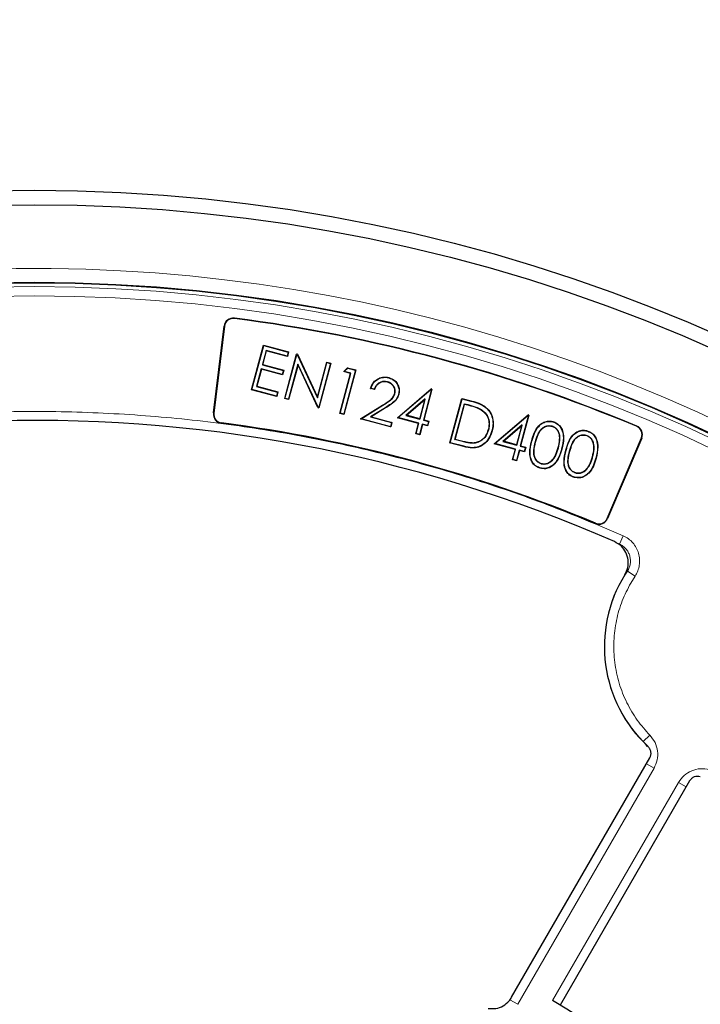
# Model space of a CAD drawing. Units: millimetres. Extents: x 0 to 420, y 0 to 297.
# Drawn here: x 124 to 145, y 229 to 259 of the extents above; entities that cross this region are included whole.
import ezdxf

# ---------------------------------------------------------------- set-up
doc = ezdxf.new("R2010")
doc.units = ezdxf.units.MM

msp = doc.modelspace()

# ---------------------------------------------------------------- linework, layer by layer
at = {"color": 8, "linetype": 'Continuous', "lineweight": 18}
for p, q in [((130.6769, 250.1354), (130.6782, 250.1453)), ((130.3679, 249.8955), (130.358, 249.8967)), ((138.018, 247.5811), (138.016, 247.5739)), ((130.0371, 247.2014), (130.0272, 247.2026)), ((135.2803, 247.4478), (135.2842, 247.4414)), ((135.3695, 247.3584), (135.3656, 247.3648)), ((137.9243, 247.4623), (137.9223, 247.4551)), ((130.2754, 246.8943), (130.2742, 246.8844)), ((143.1663, 246.7888), (143.1701, 246.798)), ((137.6898, 246.3418), (137.6879, 246.3346)), ((139.9073, 246.3348), (139.9145, 246.3329)), ((140.024, 246.3041), (140.0312, 246.3022)), ((143.3139, 246.4266), (143.3231, 246.4227)), ((137.7992, 246.1685), (137.7973, 246.1613)), ((140.9687, 246.0504), (140.9759, 246.0485)), ((141.0855, 246.0197), (141.0927, 246.0178)), ((142.2533, 243.9281), (142.2625, 243.9242)), ((141.8896, 243.7721), (141.8934, 243.7813)), ((142.7482, 243.393), (142.6329, 243.1318)), ((142.8778, 242.293), (142.8405, 242.2842)), ((143.1155, 242.1349), (142.8778, 242.293)), ((143.1155, 242.1349), (142.9839, 241.9228)), ((143.577, 237.2034), (143.3728, 237.0038)), ((143.7061, 236.1765), (143.4672, 236.3144)), ((143.7061, 236.1765), (139.4782, 228.8535)), ((140.5572, 228.969), (144.4654, 235.7381)), ((144.4654, 235.7381), (144.7043, 235.6001)), ((139.4782, 228.8535), (139.2309, 228.9963))]:
    msp.add_line(p, q, dxfattribs=at)
at = {"color": 7, "linetype": 'Continuous', "lineweight": 25}
for p, q in [((130.0272, 247.2026), (130.358, 249.8967)), ((130.3679, 249.8955), (130.0371, 247.2014)), ((131.2132, 247.9255), (131.5829, 249.3054)), ((131.2223, 247.9308), (131.5882, 249.2962)), ((131.6635, 249.1398), (131.5459, 248.7008)), ((131.6688, 249.1307), (131.5551, 248.7061)), ((131.5829, 249.3054), (131.5882, 249.2962)), ((131.5829, 249.3054), (132.3613, 249.0968)), ((131.5882, 249.2962), (132.3522, 249.0915)), ((132.3181, 248.9644), (131.6635, 249.1398)), ((131.6688, 249.1307), (131.6635, 249.1398)), ((132.3234, 248.9553), (131.6688, 249.1307)), ((132.2393, 247.6505), (132.609, 249.0304)), ((132.2484, 247.6558), (132.6143, 249.0213)), ((132.3522, 249.0915), (132.3181, 248.9644)), ((132.3613, 249.0968), (132.3234, 248.9553)), ((132.3613, 249.0968), (132.3522, 249.0915)), ((132.6143, 249.0213), (132.609, 249.0304)), ((132.635, 249.0235), (132.609, 249.0304)), ((132.6143, 249.0213), (132.6297, 249.0172)), ((132.635, 249.0235), (132.6297, 249.0172)), ((132.6297, 249.0172), (133.2575, 247.6714)), ((132.635, 249.0235), (133.2556, 247.6932)), ((131.5551, 248.7061), (131.5459, 248.7008)), ((131.5551, 248.7061), (132.2096, 248.5307)), ((132.3234, 248.9553), (132.3181, 248.9644)), ((132.6515, 248.7227), (132.3578, 247.6265)), ((132.6534, 248.7009), (132.6515, 248.7227)), ((133.2778, 247.38), (132.6515, 248.7227)), ((133.2556, 247.6932), (133.5466, 248.7792)), ((133.2575, 247.6714), (133.5519, 248.77)), ((133.6613, 248.7407), (133.2954, 247.3753)), ((133.6705, 248.746), (133.3007, 247.3661)), ((133.5466, 248.7792), (133.5519, 248.77)), ((133.5466, 248.7792), (133.6705, 248.746)), ((133.5519, 248.77), (133.6613, 248.7407)), ((133.6705, 248.746), (133.6613, 248.7407)), ((131.5119, 248.5737), (131.3658, 248.0285)), ((131.5171, 248.5646), (131.3749, 248.0338)), ((132.1664, 248.3983), (131.5119, 248.5737)), ((131.5171, 248.5646), (131.5119, 248.5737)), ((132.1717, 248.3892), (131.5171, 248.5646)), ((131.5459, 248.7008), (132.2005, 248.5254)), ((132.2005, 248.5254), (132.1664, 248.3983)), ((132.2096, 248.5307), (132.1717, 248.3892)), ((132.2096, 248.5307), (132.2005, 248.5254)), ((132.6534, 248.7009), (132.3631, 247.6174)), ((133.2725, 247.3737), (132.6534, 248.7009)), ((133.9553, 247.1907), (134.2871, 248.4291)), ((133.9644, 247.196), (134.2963, 248.4344)), ((134.4397, 248.5322), (134.0738, 247.1667)), ((134.0748, 248.486), (134.1937, 248.6058)), ((134.0892, 248.4899), (134.0748, 248.486)), ((134.2871, 248.4291), (134.0748, 248.486)), ((134.4489, 248.5375), (134.0791, 247.1576)), ((134.0892, 248.4899), (134.196, 248.5975)), ((134.2963, 248.4344), (134.0892, 248.4899)), ((134.1937, 248.6058), (134.196, 248.5975)), ((134.1937, 248.6058), (134.4489, 248.5375)), ((134.196, 248.5975), (134.4397, 248.5322)), ((134.2871, 248.4291), (134.2963, 248.4344)), ((134.4489, 248.5375), (134.4397, 248.5322)), ((132.1717, 248.3892), (132.1664, 248.3983)), ((135.4321, 248.168), (135.4302, 248.1607)), ((135.4745, 248.3006), (135.4725, 248.2933)), ((131.2223, 247.9308), (131.2132, 247.9255)), ((131.9916, 247.7169), (131.2132, 247.9255)), ((131.9863, 247.7261), (131.2223, 247.9308)), ((131.3749, 248.0338), (131.3658, 248.0285)), ((131.3658, 248.0285), (132.0203, 247.8531)), ((131.3749, 248.0338), (132.0295, 247.8584)), ((132.0203, 247.8531), (131.9863, 247.7261)), ((132.0295, 247.8584), (131.9916, 247.7169)), ((132.0295, 247.8584), (132.0203, 247.8531)), ((135.025, 247.928), (134.9012, 247.9612)), ((135.0204, 247.937), (134.9107, 247.9664)), ((135.7389, 247.0541), (136.7861, 247.9491)), ((135.7546, 247.0577), (136.7879, 247.9409)), ((136.8021, 247.9371), (136.5461, 246.9818)), ((136.8112, 247.9424), (136.5553, 246.9871)), ((136.7879, 247.9409), (136.7861, 247.9491)), ((136.8112, 247.9424), (136.7861, 247.9491)), ((136.7879, 247.9409), (136.8021, 247.9371)), ((136.8112, 247.9424), (136.8021, 247.9371)), ((131.9916, 247.7169), (131.9863, 247.7261)), ((132.2393, 247.6505), (132.2484, 247.6558)), ((132.3631, 247.6174), (132.2393, 247.6505)), ((132.3578, 247.6265), (132.2484, 247.6558)), ((132.3578, 247.6265), (132.3631, 247.6174)), ((133.2556, 247.6932), (133.2575, 247.6714)), ((135.7814, 247.7787), (135.7742, 247.7806)), ((136.6055, 247.6409), (136.0044, 247.1269)), ((136.0201, 247.1305), (136.592, 247.6195)), ((136.592, 247.6195), (136.4314, 247.0203)), ((136.4367, 247.0111), (136.6055, 247.6409)), ((136.592, 247.6195), (136.6055, 247.6409)), ((137.3696, 246.2759), (137.7394, 247.6558)), ((137.3788, 246.2812), (137.7447, 247.6466)), ((137.5222, 246.3789), (137.82, 247.4902)), ((137.7394, 247.6558), (137.7447, 247.6466)), ((137.7394, 247.6558), (138.018, 247.5811)), ((137.7447, 247.6466), (138.016, 247.5739)), ((137.82, 247.4902), (137.8253, 247.4811)), ((137.82, 247.4902), (137.9243, 247.4623)), ((133.2725, 247.3737), (133.2778, 247.38)), ((133.2725, 247.3737), (133.3007, 247.3661)), ((133.2954, 247.3753), (133.2778, 247.38)), ((133.2954, 247.3753), (133.3007, 247.3661)), ((133.9553, 247.1907), (133.9644, 247.196)), ((134.0791, 247.1576), (133.9553, 247.1907)), ((134.0738, 247.1667), (133.9644, 247.196)), ((134.5922, 247.0201), (135.2803, 247.4478)), ((134.6108, 247.0229), (135.2842, 247.4414)), ((135.3656, 247.3648), (134.907, 247.0797)), ((135.3695, 247.3584), (134.9256, 247.0824)), ((137.5314, 246.3842), (137.8253, 247.4811)), ((137.8253, 247.4811), (137.9223, 247.4551)), ((138.3399, 247.3091), (138.336, 247.3028)), ((138.4425, 247.414), (138.4383, 247.4079)), ((134.0791, 247.1576), (134.0738, 247.1667)), ((134.5922, 247.0201), (134.6108, 247.0229)), ((135.5298, 246.7689), (134.5922, 247.0201)), ((135.5245, 246.778), (134.6108, 247.0229)), ((134.9256, 247.0824), (134.907, 247.0797)), ((134.907, 247.0797), (135.5585, 246.9051)), ((134.9256, 247.0824), (135.5677, 246.9104)), ((135.5585, 246.9051), (135.5245, 246.778)), ((135.5677, 246.9104), (135.5298, 246.7689)), ((135.5677, 246.9104), (135.5585, 246.9051)), ((135.7546, 247.0577), (135.7389, 247.0541)), ((136.3935, 246.8787), (135.7389, 247.0541)), ((136.4027, 246.884), (135.7546, 247.0577)), ((136.0201, 247.1305), (136.0044, 247.1269)), ((136.0044, 247.1269), (136.4367, 247.0111)), ((136.4314, 247.0203), (136.0201, 247.1305)), ((136.3082, 246.5603), (136.3935, 246.8787)), ((136.3173, 246.5656), (136.4027, 246.884)), ((136.3935, 246.8787), (136.4027, 246.884)), ((136.4367, 247.0111), (136.4314, 247.0203)), ((136.5553, 246.9871), (136.5461, 246.9818)), ((136.5461, 246.9818), (136.7053, 246.9391)), ((136.5553, 246.9871), (136.7145, 246.9444)), ((136.7053, 246.9391), (136.6713, 246.8121)), ((136.7145, 246.9444), (136.6766, 246.8029)), ((136.7145, 246.9444), (136.7053, 246.9391)), ((138.7464, 246.2483), (139.7935, 247.1433)), ((138.7621, 246.2518), (139.7954, 247.135)), ((139.8095, 247.1313), (139.5536, 246.1759)), ((139.8187, 247.1366), (139.5627, 246.1812)), ((139.7954, 247.135), (139.7935, 247.1433)), ((139.8187, 247.1366), (139.7935, 247.1433)), ((139.7954, 247.135), (139.8095, 247.1313)), ((139.8187, 247.1366), (139.8095, 247.1313)), ((140.5631, 246.9371), (140.5612, 246.9299)), ((135.5298, 246.7689), (135.5245, 246.778)), ((136.3082, 246.5603), (136.3173, 246.5656)), ((136.4267, 246.5363), (136.3173, 246.5656)), ((136.512, 246.8547), (136.4267, 246.5363)), ((136.5173, 246.8456), (136.432, 246.5271)), ((136.5173, 246.8456), (136.512, 246.8547)), ((136.6713, 246.8121), (136.512, 246.8547)), ((136.6766, 246.8029), (136.5173, 246.8456)), ((136.6766, 246.8029), (136.6713, 246.8121)), ((138.5655, 246.6765), (138.5583, 246.6785)), ((139.6129, 246.8351), (139.0119, 246.3211)), ((139.0276, 246.3246), (139.5995, 246.8137)), ((139.5995, 246.8137), (139.4389, 246.2144)), ((139.4442, 246.2053), (139.6129, 246.8351)), ((139.5995, 246.8137), (139.6129, 246.8351)), ((141.6246, 246.6527), (141.6226, 246.6454)), ((136.432, 246.5271), (136.3082, 246.5603)), ((136.432, 246.5271), (136.4267, 246.5363)), ((137.3696, 246.2759), (137.3788, 246.2812)), ((137.7973, 246.1613), (137.3696, 246.2759)), ((137.7992, 246.1685), (137.3788, 246.2812)), ((137.5222, 246.3789), (137.5314, 246.3842)), ((137.6879, 246.3346), (137.5222, 246.3789)), ((137.6898, 246.3418), (137.5314, 246.3842)), ((138.094, 246.2637), (138.0936, 246.2712)), ((139.0276, 246.3246), (139.0119, 246.3211)), ((139.0119, 246.3211), (139.4442, 246.2053)), ((139.4389, 246.2144), (139.0276, 246.3246)), ((142.2533, 243.9281), (143.3139, 246.4266)), ((143.3231, 246.4227), (142.2625, 243.9242)), ((138.7621, 246.2518), (138.7464, 246.2483)), ((139.401, 246.0729), (138.7464, 246.2483)), ((139.4101, 246.0782), (138.7621, 246.2518)), ((139.3156, 245.7545), (139.401, 246.0729)), ((139.3248, 245.7597), (139.4101, 246.0782)), ((139.401, 246.0729), (139.4101, 246.0782)), ((139.5195, 246.0489), (139.4342, 245.7304)), ((139.4442, 246.2053), (139.4389, 246.2144)), ((139.5248, 246.0397), (139.4395, 245.7213)), ((139.5248, 246.0397), (139.5195, 246.0489)), ((139.6787, 246.0062), (139.5195, 246.0489)), ((139.684, 245.997), (139.5248, 246.0397)), ((139.5627, 246.1812), (139.5536, 246.1759)), ((139.5536, 246.1759), (139.7128, 246.1333)), ((139.5627, 246.1812), (139.7219, 246.1386)), ((139.7128, 246.1333), (139.6787, 246.0062)), ((139.684, 245.997), (139.6787, 246.0062)), ((139.7219, 246.1386), (139.684, 245.997)), ((139.7219, 246.1386), (139.7128, 246.1333)), ((140.7284, 246.1154), (140.7212, 246.1173)), ((140.8449, 246.0836), (140.8376, 246.0855)), ((139.3156, 245.7545), (139.3248, 245.7597)), ((139.4395, 245.7213), (139.3156, 245.7545)), ((139.4342, 245.7304), (139.3248, 245.7597)), ((139.4395, 245.7213), (139.4342, 245.7304)), ((141.7899, 245.831), (141.7826, 245.8329)), ((141.9063, 245.7992), (141.8991, 245.8011)), ((140.1763, 245.4937), (140.1744, 245.4864)), ((141.2378, 245.2092), (141.2359, 245.202)), ((139.2856, 229.0718), (143.5738, 236.4992)), ((144.811, 235.7849), (140.7937, 228.8267))]:
    msp.add_line(p, q, dxfattribs=at)
at = {"color": 7, "linetype": 'Continuous', "lineweight": 25, "flags": 128}
for points in [[(134.9012, 247.9612), (134.906, 247.9638), (134.9107, 247.9664)], [(135.025, 247.928), (135.0227, 247.9325), (135.0204, 247.937)], [(135.6546, 247.8008), (135.6582, 247.7998), (135.6618, 247.7988)], [(138.6821, 246.645), (138.6784, 246.646), (138.6748, 246.647)], [(140.5313, 246.8017), (140.5303, 246.7981), (140.5293, 246.7945)], [(141.5927, 246.5173), (141.5918, 246.5137), (141.5908, 246.51)], [(140.5822, 245.7802), (140.5791, 245.7823), (140.576, 245.7844)], [(140.2165, 245.6268), (140.2155, 245.6232), (140.2145, 245.6196)], [(141.6436, 245.4958), (141.6405, 245.4979), (141.6374, 245.5)], [(141.2779, 245.3424), (141.2769, 245.3388), (141.276, 245.3352)]]:
    msp.add_lwpolyline(points, dxfattribs=at)
at = {"color": 7, "linetype": 'Continuous', "lineweight": 25}
for radius in [52.1429, 51.6914, 49.2857, 49.2703]:
    msp.add_circle((124.4648, 201.9729), radius, dxfattribs=at)
at = {"color": 8, "linetype": 'Continuous', "lineweight": 18}
for radius in [49.27, 49.1502, 48.8648]:
    msp.add_circle((124.4648, 201.9729), radius, dxfattribs=at)
at = {"color": 7, "linetype": 'Continuous', "lineweight": 25}
for centre, radius, start, end in [((124.4648, 201.9729), 75, 78.789395, 190.01741), ((130.6416, 249.8619), 0.2857, 82.65051, 173), ((130.6416, 249.8619), 0.2757, 82.65051, 173), ((124.4648, 201.9729), 48.5615, 67.34949, 82.65051), ((124.4648, 201.9729), 48.5714, 67.34949, 82.65051), ((130.3108, 247.1678), 0.2857, 173, 262.6297), ((130.3108, 247.1678), 0.2757, 173, 262.6297), ((124.4648, 201.9729), 45, 66.4046, 118.15201), ((124.4648, 201.9729), 45.2857, 67.3703, 82.6297), ((124.4648, 201.9729), 45.2957, 67.3703, 82.6297), ((143.0601, 246.5344), 0.2757, 337, 67.34949), ((143.0601, 246.5344), 0.2857, 337, 67.34949), ((141.9995, 244.0358), 0.2857, 247.3703, 337), ((141.9995, 244.0358), 0.2757, 247.3703, 337), ((146.3934, 239.9543), 4.2286, 148.23051, 227.2035), ((124.4648, 201.9729), 31.4286, 0.7992, 59.2008)]:
    msp.add_arc(centre, radius, start, end, dxfattribs=at)
at = {"color": 8, "linetype": 'Continuous', "lineweight": 18}
for centre, radius, start, end in [((124.4648, 201.9729), 71.0491, 78.830748, 189.976057), ((124.4648, 201.9729), 49.7143, 53.83196, 134.91731), ((146.3934, 239.9543), 4.2225, 146.36656, 224.32664)]:
    msp.add_arc(centre, radius, start, end, dxfattribs=at)
at = {"color": 7, "linetype": 'Continuous', "lineweight": 25}
for points, knots in [([(134.9012, 247.9612), (134.9293, 248.0303), (134.9776, 248.149), (135.1206, 248.2642), (135.2683, 248.3206), (135.3918, 248.3205), (135.4577, 248.3046), (135.4745, 248.3006)], [0, 0, 0, 0, 0.2978028, 0.5111385, 0.7244199, 0.9301726, 1, 1, 1, 1]), ([(134.9107, 247.9664), (134.9367, 248.0293), (134.9827, 248.1408), (135.1173, 248.2533), (135.2621, 248.3116), (135.3865, 248.3139), (135.454, 248.2978), (135.4725, 248.2933)], [0, 0, 0, 0, 0.2795607, 0.4951504, 0.7106234, 0.920638, 1, 1, 1, 1]), ([(135.4321, 248.168), (135.3889, 248.1756), (135.3107, 248.1893), (135.1987, 248.1565), (135.1113, 248.0953), (135.0533, 248.0169), (135.0302, 247.9607), (135.0204, 247.937)], [0, 0, 0, 0, 0.2489901, 0.450145, 0.6510704, 0.8529499, 1, 1, 1, 1]), ([(135.4302, 248.1607), (135.3869, 248.1683), (135.3094, 248.1818), (135.1995, 248.1484), (135.1148, 248.088), (135.0577, 248.0097), (135.035, 247.9529), (135.025, 247.928)], [0, 0, 0, 0, 0.2511744, 0.4487806, 0.6461491, 0.8450766, 1, 1, 1, 1]), ([(135.6546, 247.8008), (135.6601, 247.8324), (135.6711, 247.896), (135.6427, 247.9889), (135.5891, 248.0726), (135.5146, 248.1328), (135.4551, 248.1525), (135.4302, 248.1607)], [0, 0, 0, 0, 0.2025963, 0.4067467, 0.6014279, 0.8331547, 1, 1, 1, 1]), ([(135.6618, 247.7988), (135.6675, 247.8315), (135.6788, 247.897), (135.6493, 247.9927), (135.594, 248.0785), (135.5177, 248.1396), (135.4572, 248.1597), (135.4321, 248.168)], [0, 0, 0, 0, 0.2039101, 0.4093726, 0.6046556, 0.8358048, 1, 1, 1, 1]), ([(135.4725, 248.2933), (135.5301, 248.2723), (135.6296, 248.2359), (135.7292, 248.1206), (135.7849, 247.9924), (135.795, 247.8728), (135.779, 247.8018), (135.7742, 247.7806)], [0, 0, 0, 0, 0.2734093, 0.4721467, 0.6700365, 0.901718, 1, 1, 1, 1]), ([(135.4745, 248.3006), (135.5332, 248.279), (135.6346, 248.2418), (135.7359, 248.1242), (135.7925, 247.9935), (135.8025, 247.872), (135.7862, 247.8), (135.7814, 247.7787)], [0, 0, 0, 0, 0.2739247, 0.4730013, 0.6712406, 0.9028333, 1, 1, 1, 1]), ([(135.2803, 247.4478), (135.3513, 247.4917), (135.459, 247.5583), (135.6003, 247.6692), (135.6359, 247.7554), (135.6546, 247.8008)], [0, 0, 0, 0, 0.4780086, 0.7254325, 1, 1, 1, 1]), ([(135.2842, 247.4414), (135.356, 247.4857), (135.4649, 247.553), (135.6072, 247.6656), (135.643, 247.7529), (135.6618, 247.7988)], [0, 0, 0, 0, 0.4777607, 0.72525471, 1, 1, 1, 1]), ([(135.7742, 247.7806), (135.7528, 247.726), (135.7052, 247.6043), (135.5426, 247.4783), (135.4244, 247.4025), (135.3656, 247.3648)], [0, 0, 0, 0, 0.2899205, 0.646643, 1, 1, 1, 1]), ([(135.7814, 247.7787), (135.7597, 247.7231), (135.7113, 247.5994), (135.5471, 247.4723), (135.4282, 247.396), (135.3695, 247.3584)], [0, 0, 0, 0, 0.2922573, 0.6509365, 1, 1, 1, 1]), ([(138.016, 247.5739), (138.0573, 247.5623), (138.1399, 247.5391), (138.2845, 247.492), (138.3803, 247.4396), (138.4383, 247.4079)], [0, 0, 0, 0, 0.2826685, 0.5654536, 1, 1, 1, 1]), ([(138.018, 247.5811), (138.0593, 247.5695), (138.1418, 247.5463), (138.2873, 247.499), (138.3838, 247.4462), (138.4425, 247.414)], [0, 0, 0, 0, 0.2811105, 0.5623358, 1, 1, 1, 1]), ([(137.9223, 247.4551), (137.9636, 247.4435), (138.0462, 247.4205), (138.187, 247.3763), (138.2807, 247.33), (138.336, 247.3028)], [0, 0, 0, 0, 0.2912415, 0.5825335, 1, 1, 1, 1]), ([(137.9243, 247.4623), (137.9656, 247.4508), (138.0482, 247.4277), (138.1896, 247.3833), (138.284, 247.3367), (138.3399, 247.3091)], [0, 0, 0, 0, 0.2898196, 0.5796889, 1, 1, 1, 1]), ([(138.336, 247.3028), (138.3917, 247.2598), (138.4975, 247.1784), (138.5748, 246.9994), (138.5907, 246.8299), (138.5685, 246.7262), (138.5583, 246.6785)], [0, 0, 0, 0, 0.29243411, 0.55451615, 0.79511137, 1, 1, 1, 1]), ([(138.3399, 247.3091), (138.3965, 247.2655), (138.5038, 247.1829), (138.5822, 247.0013), (138.5982, 246.8296), (138.5758, 246.7247), (138.5655, 246.6765)], [0, 0, 0, 0, 0.2927902, 0.5551077, 0.7960445, 1, 1, 1, 1]), ([(138.4383, 247.4079), (138.4998, 247.3548), (138.6164, 247.2542), (138.6994, 247.0392), (138.7155, 246.834), (138.6875, 246.7052), (138.6748, 246.647)], [0, 0, 0, 0, 0.2827555, 0.5361534, 0.7902617, 1, 1, 1, 1]), ([(138.4425, 247.414), (138.5048, 247.3603), (138.6229, 247.2584), (138.7068, 247.0406), (138.7231, 246.8334), (138.6948, 246.7035), (138.6821, 246.645)], [0, 0, 0, 0, 0.28339514, 0.5371998, 0.79151894, 1, 1, 1, 1]), ([(139.9073, 246.3348), (139.9313, 246.4173), (139.9798, 246.5832), (140.0947, 246.7833), (140.2465, 246.9083), (140.3963, 246.9575), (140.5054, 246.9517), (140.5572, 246.9386), (140.5631, 246.9371)], [0, 0, 0, 0, 0.2583245, 0.5194247, 0.6787935, 0.8392638, 0.9818593, 1, 1, 1, 1]), ([(139.9145, 246.3329), (139.9386, 246.4153), (139.987, 246.5812), (140.102, 246.7807), (140.2529, 246.9025), (140.406, 246.9544), (140.5098, 246.938), (140.5612, 246.9299)], [0, 0, 0, 0, 0.2614727, 0.5258584, 0.6841916, 0.8435746, 1, 1, 1, 1]), ([(140.5612, 246.9299), (140.6022, 246.9151), (140.6911, 246.883), (140.7958, 246.7816), (140.873, 246.6283), (140.9079, 246.388), (140.8645, 246.2012), (140.8376, 246.0855)], [0, 0, 0, 0, 0.13070032, 0.28341636, 0.4256325, 0.64407365, 1, 1, 1, 1]), ([(140.5631, 246.9371), (140.6041, 246.9224), (140.6939, 246.8902), (140.8004, 246.7881), (140.8796, 246.633), (140.9158, 246.3898), (140.8721, 246.2009), (140.8449, 246.0836)], [0, 0, 0, 0, 0.1291334, 0.2827297, 0.4258836, 0.6436264, 1, 1, 1, 1]), ([(138.6821, 246.645), (138.6533, 246.5625), (138.5994, 246.408), (138.4423, 246.2385), (138.2643, 246.1349), (138.0412, 246.1048), (137.888, 246.1403), (137.7973, 246.1613)], [0, 0, 0, 0, 0.2267432, 0.4247059, 0.590839, 0.7575059, 1, 1, 1, 1]), ([(138.6748, 246.647), (138.646, 246.5645), (138.5923, 246.4108), (138.436, 246.2432), (138.2602, 246.1416), (138.04, 246.1127), (137.8889, 246.1477), (137.7992, 246.1685)], [0, 0, 0, 0, 0.2291244, 0.4267003, 0.5919453, 0.7577151, 1, 1, 1, 1]), ([(138.5583, 246.6785), (138.5348, 246.6111), (138.493, 246.4909), (138.3643, 246.3575), (138.2278, 246.2862), (138.1331, 246.2756), (138.0936, 246.2712)], [0, 0, 0, 0, 0.3197497, 0.570101, 0.8210212, 1, 1, 1, 1]), ([(138.5655, 246.6765), (138.5417, 246.6082), (138.4993, 246.4863), (138.3686, 246.3511), (138.23, 246.2789), (138.134, 246.2682), (138.094, 246.2637)], [0, 0, 0, 0, 0.319455, 0.5700698, 0.8212453, 1, 1, 1, 1]), ([(140.024, 246.3041), (140.0471, 246.3845), (140.0859, 246.5201), (140.179, 246.6793), (140.285, 246.7712), (140.4048, 246.818), (140.4885, 246.8072), (140.5313, 246.8017)], [0, 0, 0, 0, 0.31552368, 0.53203151, 0.68517658, 0.83935978, 1, 1, 1, 1]), ([(140.0312, 246.3022), (140.054, 246.3817), (140.0924, 246.5157), (140.1837, 246.673), (140.2877, 246.7639), (140.405, 246.8103), (140.4873, 246.7998), (140.5293, 246.7945)], [0, 0, 0, 0, 0.3166171, 0.5337072, 0.6862354, 0.8398383, 1, 1, 1, 1]), ([(140.5293, 246.7945), (140.5628, 246.7811), (140.6299, 246.7544), (140.706, 246.6715), (140.7602, 246.5474), (140.7758, 246.3548), (140.7417, 246.2064), (140.7212, 246.1173)], [0, 0, 0, 0, 0.1368654, 0.2741112, 0.4183729, 0.6505527, 1, 1, 1, 1]), ([(140.5313, 246.8017), (140.5712, 246.7848), (140.6454, 246.7533), (140.7226, 246.6594), (140.7729, 246.5245), (140.7797, 246.3357), (140.7464, 246.1927), (140.7284, 246.1154)], [0, 0, 0, 0, 0.1618823, 0.3004357, 0.4453063, 0.7005536, 1, 1, 1, 1]), ([(140.9687, 246.0504), (140.9928, 246.1329), (141.0413, 246.2987), (141.1561, 246.4989), (141.308, 246.6238), (141.4578, 246.6731), (141.5669, 246.6672), (141.6187, 246.6542), (141.6246, 246.6527)], [0, 0, 0, 0, 0.2583245, 0.5194247, 0.6787935, 0.8392638, 0.9818593, 1, 1, 1, 1]), ([(140.9759, 246.0485), (141, 246.1309), (141.0484, 246.2967), (141.1635, 246.4963), (141.3143, 246.618), (141.4675, 246.67), (141.5712, 246.6536), (141.6226, 246.6454)], [0, 0, 0, 0, 0.2614727, 0.5258584, 0.6841916, 0.8435746, 1, 1, 1, 1]), ([(141.6226, 246.6454), (141.6636, 246.6307), (141.7526, 246.5986), (141.8572, 246.4972), (141.9345, 246.3438), (141.9694, 246.1036), (141.926, 245.9168), (141.8991, 245.8011)], [0, 0, 0, 0, 0.13070032, 0.28341636, 0.4256325, 0.64407365, 1, 1, 1, 1]), ([(141.6246, 246.6527), (141.6656, 246.638), (141.7553, 246.6057), (141.8619, 246.5037), (141.941, 246.3486), (141.9773, 246.1053), (141.9335, 245.9164), (141.9063, 245.7992)], [0, 0, 0, 0, 0.1291334, 0.2827297, 0.4258836, 0.6436264, 1, 1, 1, 1]), ([(138.094, 246.2637), (138.0521, 246.2656), (137.9684, 246.2695), (137.8332, 246.2975), (137.7403, 246.3212), (137.6879, 246.3346)], [0, 0, 0, 0, 0.30406868, 0.60702522, 1, 1, 1, 1]), ([(138.0936, 246.2712), (138.052, 246.2731), (137.9688, 246.277), (137.8343, 246.305), (137.7419, 246.3285), (137.6898, 246.3418)], [0, 0, 0, 0, 0.3040653, 0.6069968, 1, 1, 1, 1]), ([(140.1744, 245.4864), (140.1334, 245.5012), (140.0438, 245.5336), (139.9397, 245.6352), (139.8655, 245.7857), (139.8326, 246.0264), (139.8781, 246.2143), (139.9073, 246.3348)], [0, 0, 0, 0, 0.130281, 0.2846196, 0.4228861, 0.6300723, 1, 1, 1, 1]), ([(140.1763, 245.4937), (140.1353, 245.5085), (140.0465, 245.5407), (139.9443, 245.6418), (139.8721, 245.7905), (139.8406, 246.0282), (139.8856, 246.2139), (139.9145, 246.3329)], [0, 0, 0, 0, 0.131875, 0.2855049, 0.4226344, 0.6303104, 1, 1, 1, 1]), ([(140.2145, 245.6196), (140.1738, 245.6369), (140.0979, 245.6691), (140.0201, 245.7652), (139.9722, 245.8917), (139.9678, 246.0783), (140.0029, 246.2192), (140.024, 246.3041)], [0, 0, 0, 0, 0.1646905, 0.3075005, 0.4525159, 0.6698374, 1, 1, 1, 1]), ([(140.2165, 245.6268), (140.182, 245.6407), (140.113, 245.6685), (140.0363, 245.7538), (139.9836, 245.873), (139.9715, 246.0637), (140.008, 246.2094), (140.0312, 246.3022)], [0, 0, 0, 0, 0.1408417, 0.2821576, 0.4264866, 0.6346194, 1, 1, 1, 1]), ([(141.0855, 246.0197), (141.1085, 246.1001), (141.1474, 246.2357), (141.2405, 246.3949), (141.3465, 246.4868), (141.4662, 246.5335), (141.55, 246.5228), (141.5927, 246.5173)], [0, 0, 0, 0, 0.31552368, 0.53203151, 0.68517658, 0.83935978, 1, 1, 1, 1]), ([(141.0927, 246.0178), (141.1155, 246.0973), (141.1539, 246.2313), (141.2452, 246.3886), (141.3491, 246.4795), (141.4665, 246.5259), (141.5488, 246.5154), (141.5908, 246.51)], [0, 0, 0, 0, 0.3166171, 0.5337072, 0.6862354, 0.8398383, 1, 1, 1, 1]), ([(141.5908, 246.51), (141.6243, 246.4967), (141.6914, 246.47), (141.7675, 246.3871), (141.8216, 246.263), (141.8373, 246.0704), (141.8031, 245.922), (141.7826, 245.8329)], [0, 0, 0, 0, 0.1368654, 0.2741112, 0.4183729, 0.6505527, 1, 1, 1, 1]), ([(141.5927, 246.5173), (141.6327, 246.5003), (141.7068, 246.4689), (141.7841, 246.375), (141.8343, 246.2401), (141.8411, 246.0513), (141.8078, 245.9082), (141.7899, 245.831)], [0, 0, 0, 0, 0.16188232, 0.30043574, 0.44530629, 0.70055362, 1, 1, 1, 1]), ([(140.8449, 246.0836), (140.8204, 246.0011), (140.7712, 245.8353), (140.6485, 245.6378), (140.4936, 245.5141), (140.3343, 245.4611), (140.227, 245.4781), (140.1744, 245.4864)], [0, 0, 0, 0, 0.2569044, 0.5164815, 0.6789978, 0.8425666, 1, 1, 1, 1]), ([(140.8376, 246.0855), (140.8132, 246.0031), (140.764, 245.8372), (140.6414, 245.641), (140.4878, 245.5198), (140.3321, 245.4688), (140.2276, 245.4855), (140.1763, 245.4937)], [0, 0, 0, 0, 0.2599435, 0.5226689, 0.6832437, 0.8448381, 1, 1, 1, 1]), ([(140.7212, 246.1173), (140.709, 246.0762), (140.6858, 245.9976), (140.6389, 245.8848), (140.5971, 245.818), (140.576, 245.7844)], [0, 0, 0, 0, 0.3528932, 0.6740749, 1, 1, 1, 1]), ([(140.7284, 246.1154), (140.7163, 246.0743), (140.6929, 245.9952), (140.6458, 245.8817), (140.6035, 245.8142), (140.5822, 245.7802)], [0, 0, 0, 0, 0.3504317, 0.6728263, 1, 1, 1, 1]), ([(141.2359, 245.202), (141.1948, 245.2168), (141.1053, 245.2492), (141.0011, 245.3508), (140.927, 245.5013), (140.8941, 245.742), (140.9395, 245.9299), (140.9687, 246.0504)], [0, 0, 0, 0, 0.130281, 0.2846196, 0.4228861, 0.6300723, 1, 1, 1, 1]), ([(141.2378, 245.2092), (141.1968, 245.2241), (141.108, 245.2563), (141.0058, 245.3574), (140.9336, 245.5061), (140.9021, 245.7437), (140.9471, 245.9295), (140.9759, 246.0485)], [0, 0, 0, 0, 0.131875, 0.2855049, 0.4226344, 0.6303104, 1, 1, 1, 1]), ([(141.276, 245.3352), (141.2353, 245.3525), (141.1593, 245.3847), (141.0816, 245.4808), (141.0336, 245.6072), (141.0293, 245.7939), (141.0643, 245.9348), (141.0855, 246.0197)], [0, 0, 0, 0, 0.1646905, 0.3075005, 0.4525159, 0.6698374, 1, 1, 1, 1]), ([(141.2779, 245.3424), (141.2435, 245.3563), (141.1745, 245.3841), (141.0978, 245.4694), (141.0451, 245.5886), (141.0329, 245.7793), (141.0694, 245.925), (141.0927, 246.0178)], [0, 0, 0, 0, 0.1408417, 0.2821576, 0.4264866, 0.6346194, 1, 1, 1, 1]), ([(140.5822, 245.7802), (140.5481, 245.7378), (140.4913, 245.667), (140.3741, 245.6153), (140.2836, 245.6046), (140.2315, 245.6159), (140.2145, 245.6196)], [0, 0, 0, 0, 0.37499882, 0.6268169, 0.87856214, 1, 1, 1, 1]), ([(140.576, 245.7844), (140.5427, 245.7429), (140.4872, 245.6736), (140.3728, 245.6228), (140.2842, 245.6122), (140.2332, 245.6232), (140.2165, 245.6268)], [0, 0, 0, 0, 0.3750922, 0.6263974, 0.8776219, 1, 1, 1, 1]), ([(141.9063, 245.7992), (141.8819, 245.7167), (141.8326, 245.5509), (141.71, 245.3534), (141.5551, 245.2297), (141.3957, 245.1767), (141.2885, 245.1937), (141.2359, 245.202)], [0, 0, 0, 0, 0.25690437, 0.51648154, 0.67899778, 0.84256657, 1, 1, 1, 1]), ([(141.8991, 245.8011), (141.8746, 245.7186), (141.8254, 245.5528), (141.7029, 245.3566), (141.5492, 245.2354), (141.3936, 245.1844), (141.289, 245.2011), (141.2378, 245.2092)], [0, 0, 0, 0, 0.2599435, 0.5226689, 0.6832437, 0.8448381, 1, 1, 1, 1]), ([(141.7826, 245.8329), (141.7705, 245.7918), (141.7472, 245.7132), (141.7004, 245.6004), (141.6585, 245.5336), (141.6374, 245.5)], [0, 0, 0, 0, 0.3528932, 0.6740749, 1, 1, 1, 1]), ([(141.7899, 245.831), (141.7777, 245.7898), (141.7544, 245.7108), (141.7072, 245.5972), (141.6649, 245.5298), (141.6436, 245.4958)], [0, 0, 0, 0, 0.35043168, 0.6728263, 1, 1, 1, 1]), ([(141.6436, 245.4958), (141.6096, 245.4534), (141.5528, 245.3826), (141.4356, 245.3308), (141.345, 245.3202), (141.2929, 245.3315), (141.276, 245.3352)], [0, 0, 0, 0, 0.3749988, 0.6268169, 0.8785621, 1, 1, 1, 1]), ([(141.6374, 245.5), (141.6042, 245.4585), (141.5487, 245.3892), (141.4343, 245.3384), (141.3457, 245.3277), (141.2946, 245.3388), (141.2779, 245.3424)], [0, 0, 0, 0, 0.3750922, 0.6263974, 0.8776219, 1, 1, 1, 1]), ([(142.7984, 242.1806), (142.834, 242.2531), (142.9051, 242.3979), (142.9131, 242.6447), (142.844, 242.877), (142.6988, 243.0846), (142.5529, 243.1676), (142.4772, 243.2107)], [0, 0, 0, 0, 0.1970205, 0.3940485, 0.590906, 0.7876613, 1, 1, 1, 1]), ([(143.5738, 236.4992), (143.5872, 236.5286), (143.6139, 236.5874), (143.6136, 236.6857), (143.5846, 236.7794), (143.5419, 236.8275), (143.5205, 236.8515)], [0, 0, 0, 0, 0.2504002, 0.5008056, 0.751102, 1, 1, 1, 1]), ([(145.1427, 235.9149), (145.1111, 235.9214), (145.0478, 235.9344), (144.952, 235.9124), (144.8671, 235.8634), (144.8297, 235.811), (144.811, 235.7849)], [0, 0, 0, 0, 0.2504002, 0.5008056, 0.751102, 1, 1, 1, 1]), ([(138.5548, 228.7238), (138.6353, 228.7189), (138.7965, 228.7091), (139.0261, 228.7973), (139.191, 228.9277), (139.2603, 229.0332), (139.2856, 229.0718)], [0, 0, 0, 0, 0.2796901, 0.5593845, 0.8389904, 1, 1, 1, 1])]:
    msp.add_open_spline(points, degree=3, knots=knots, dxfattribs=at)
at = {"color": 8, "linetype": 'Continuous', "lineweight": 18}
for points, knots in [([(102.9796, 241.8263), (103.7245, 242.2126), (105.2142, 242.9852), (107.5413, 243.9907), (109.9322, 244.8793), (112.3975, 245.6363), (114.9127, 246.2553), (117.4762, 246.7315), (120.0686, 247.0603), (122.6815, 247.2389), (125.3004, 247.2665), (127.9106, 247.1425), (130.5037, 246.8695), (133.0597, 246.4504), (135.577, 245.8896), (138.0303, 245.1919), (140.4294, 244.3725), (141.9753, 243.7195), (142.7482, 243.393)], [0, 0, 0, 0, 0.0610798, 0.1221605, 0.1844408, 0.2467229, 0.3098303, 0.3729396, 0.4364689, 0.5, 0.5635293, 0.6270604, 0.6901679, 0.7532771, 0.8155574, 0.8778395, 0.9389193, 1, 1, 1, 1]), ([(142.7482, 243.393), (142.8036, 243.3642), (142.9144, 243.3067), (143.0518, 243.1777), (143.1596, 243.0246), (143.2313, 242.8511), (143.2641, 242.6663), (143.2555, 242.4792), (143.2091, 242.2967), (143.1467, 242.1887), (143.1155, 242.1349)], [0, 0, 0, 0, 0.1252742, 0.2503762, 0.3750125, 0.5002225, 0.6252113, 0.7499155, 0.875158, 1, 1, 1, 1]), ([(142.6329, 243.1318), (142.6699, 243.1126), (142.7438, 243.0743), (142.8355, 242.9883), (142.9074, 242.8862), (142.9553, 242.7706), (142.9771, 242.6474), (142.9713, 242.5226), (142.9403, 242.4009), (142.8986, 242.3289), (142.8778, 242.293)], [0, 0, 0, 0, 0.1253342, 0.2504484, 0.375059, 0.5002224, 0.6251647, 0.7498434, 0.8750981, 1, 1, 1, 1]), ([(142.9839, 241.9228), (142.8903, 241.7425), (142.6994, 241.3746), (142.5241, 240.7647), (142.4414, 240.1201), (142.469, 239.4611), (142.6053, 238.8157), (142.845, 238.2116), (143.1657, 237.6641), (143.4418, 237.3549), (143.577, 237.2034)], [0, 0, 0, 0, 0.119224, 0.2432649, 0.3707383, 0.5, 0.6292617, 0.7567351, 0.880776, 1, 1, 1, 1]), ([(143.577, 237.2034), (143.6357, 237.1308), (143.7529, 236.9858), (143.8276, 236.7128), (143.8224, 236.4301), (143.7449, 236.261), (143.7061, 236.1765)], [0, 0, 0, 0, 0.2506435, 0.5004499, 0.7502343, 1, 1, 1, 1]), ([(143.3728, 237.0038), (143.4166, 236.9574), (143.4633, 236.908), (143.4813, 236.8447), (143.4824, 236.8408)], [0, 0, 0, 0, 0.9386323, 1, 1, 1, 1]), ([(144.4654, 235.7381), (144.5194, 235.8142), (144.6274, 235.9661), (144.87, 236.1119), (145.1436, 236.1832), (145.3273, 236.1543), (145.4192, 236.1398)], [0, 0, 0, 0, 0.2506435, 0.5004499, 0.7502343, 1, 1, 1, 1])]:
    msp.add_open_spline(points, degree=3, knots=knots, dxfattribs=at)

doc.saveas('drawing.dxf')
